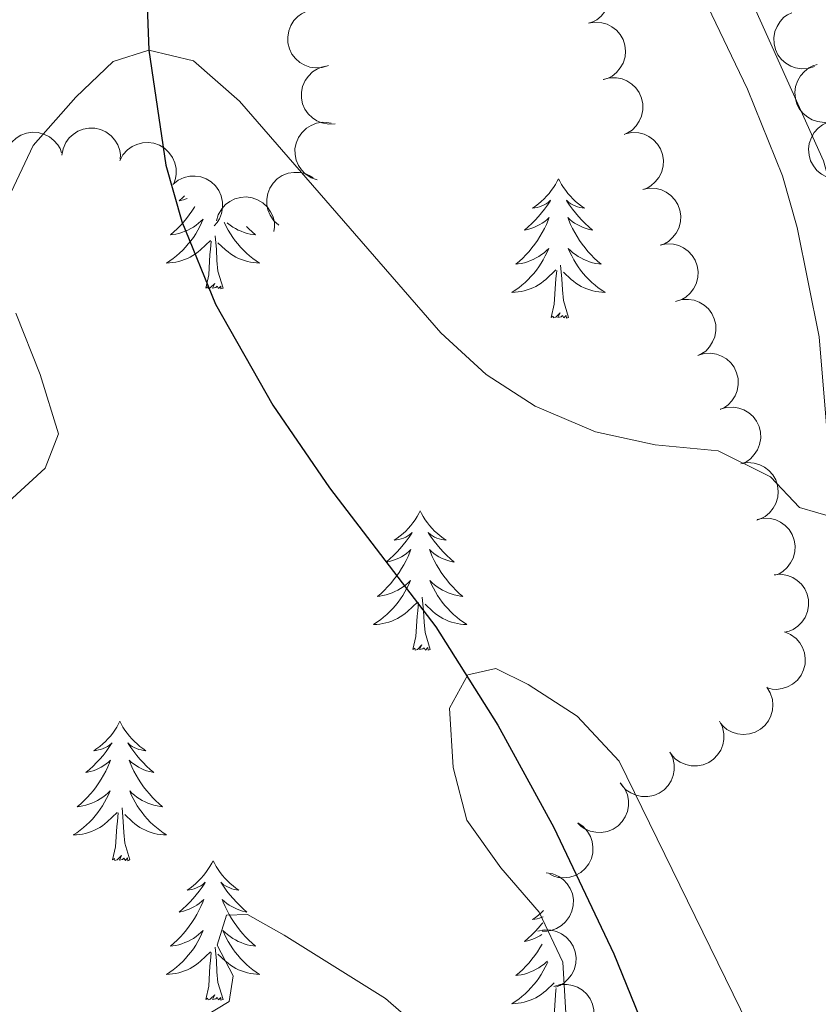
# Model space of a CAD drawing. Units: metres. Extents: x 597033 to 601530, y 687280 to 690313.
# Drawn here: x 599463 to 599531, y 689735 to 689819 of the extents above; entities that cross this region are included whole.
import ezdxf

# ---------------------------------------------------------------- set-up
doc = ezdxf.new("R2010")
doc.units = ezdxf.units.M
doc.header["$MEASUREMENT"] = 0
doc.linetypes.add('DGN Style 3', pattern=[78.51725, 56.08375, -22.4335])
for name, color, linetype, lineweight in [('Carátula', 7, 'Continuous', 0), ('Elementos auxiliares', 7, 'Continuous', 0), ('Entidades rústicas y varios', 7, 'Continuous', 0), ('Hidrografía', 7, 'Continuous', 0), ('Relieve y altimetría', 7, 'Continuous', 0), ('Viales y ferrocarril', 7, 'Continuous', 0)]:
    doc.layers.add(name, color=color, linetype=linetype, lineweight=lineweight)

msp = doc.modelspace()

# ---------------------------------------------------------------- linework, layer by layer
at = {"layer": 'Carátula', "color": 7, "linetype": 'Continuous', "lineweight": 0}
msp.add_3dface([(597075.045, 687279.999), (601529.591, 687343.338), (601487.365, 690313.05), (597032.819, 690249.711)], dxfattribs=at)
msp.add_3dface([(597075.045, 687279.999), (601529.591, 687343.338), (601487.365, 690313.05), (597032.819, 690249.711)], dxfattribs=at)
at = {"layer": 'Elementos auxiliares', "color": 250, "linetype": 'Continuous', "lineweight": 0}
msp.add_3dface([(597937.88, 687686.35), (597905.57, 689999.52), (601337.18, 690048.34), (601370.62, 687735.16)], dxfattribs=at)
at = {"layer": 'Entidades rústicas y varios', "color": 92, "linetype": 'Continuous', "lineweight": 0, "flags": 128}
for points, elevation in [([(599510.357, 689823.532), (599510.911, 689823.624), (599511.495, 689823.575), (599511.958, 689823.438), (599512.351, 689823.229), (599512.744, 689822.931), (599513.068, 689822.561), (599513.311, 689822.135), (599513.462, 689821.656), (599513.525, 689821.152), (599513.48, 689820.647), (599513.314, 689820.121), (599513.079, 689819.711), (599512.766, 689819.328), (599512.391, 689819.009), (599512.052, 689818.834), (599511.683, 689818.712)], 322.717), ([(599489.461, 689815.096), (599488.924, 689814.932), (599488.338, 689814.903), (599487.862, 689814.977), (599487.444, 689815.132), (599487.015, 689815.375), (599486.645, 689815.699), (599486.347, 689816.089), (599486.134, 689816.544), (599486.005, 689817.035), (599485.982, 689817.542), (599486.077, 689818.085), (599486.256, 689818.523), (599486.516, 689818.944), (599486.845, 689819.31), (599487.158, 689819.528), (599487.507, 689819.698)], 322.995), ([(599530.982, 689815.01), (599530.444, 689814.848), (599529.858, 689814.821), (599529.382, 689814.897), (599528.965, 689815.053), (599528.537, 689815.298), (599528.168, 689815.623), (599527.871, 689816.014), (599527.659, 689816.47), (599527.533, 689816.961), (599527.511, 689817.468), (599527.608, 689818.011), (599527.789, 689818.448), (599528.05, 689818.868), (599528.38, 689819.233), (599528.693, 689819.45), (599529.043, 689819.619)], 326.153), ([(599511.68, 689818.725), (599512.234, 689818.816), (599512.818, 689818.767), (599513.281, 689818.631), (599513.674, 689818.422), (599514.067, 689818.124), (599514.391, 689817.753), (599514.634, 689817.327), (599514.786, 689816.848), (599514.848, 689816.345), (599514.803, 689815.839), (599514.637, 689815.313), (599514.402, 689814.904), (599514.089, 689814.52), (599513.714, 689814.201), (599513.375, 689814.026), (599513.006, 689813.904)], 322.348), ([(599490.044, 689810.113), (599489.483, 689810.082), (599488.908, 689810.194), (599488.463, 689810.381), (599488.095, 689810.631), (599487.737, 689810.97), (599487.455, 689811.374), (599487.259, 689811.824), (599487.161, 689812.316), (599487.154, 689812.824), (599487.254, 689813.321), (599487.476, 689813.826), (599487.755, 689814.208), (599488.108, 689814.554), (599488.515, 689814.831), (599488.871, 689814.968), (599489.251, 689815.049)], 322.63), ([(599532.402, 689810.323), (599531.844, 689810.249), (599531.262, 689810.317), (599530.805, 689810.469), (599530.418, 689810.69), (599530.035, 689811.001), (599529.724, 689811.381), (599529.494, 689811.815), (599529.358, 689812.299), (599529.312, 689812.804), (599529.373, 689813.308), (599529.556, 689813.828), (599529.804, 689814.23), (599530.13, 689814.603), (599530.514, 689814.91), (599530.859, 689815.074), (599531.231, 689815.184)], 325.281), ([(599512.944, 689813.897), (599513.488, 689814.041), (599514.073, 689814.048), (599514.547, 689813.955), (599514.958, 689813.785), (599515.378, 689813.526), (599515.735, 689813.188), (599516.019, 689812.787), (599516.214, 689812.324), (599516.324, 689811.829), (599516.328, 689811.322), (599516.213, 689810.782), (599516.018, 689810.352), (599515.742, 689809.941), (599515.4, 689809.587), (599515.079, 689809.381), (599514.724, 689809.224)], 321.996), ([(599488.502, 689805.322), (599487.973, 689805.513), (599487.487, 689805.84), (599487.151, 689806.185), (599486.909, 689806.56), (599486.712, 689807.012), (599486.61, 689807.493), (599486.605, 689807.984), (599486.707, 689808.476), (599486.899, 689808.946), (599487.184, 689809.365), (599487.586, 689809.743), (599487.992, 689809.986), (599488.452, 689810.167), (599488.935, 689810.263), (599489.316, 689810.25), (599489.697, 689810.177)], 321.951), ([(599533.572, 689805.462), (599533.015, 689805.389), (599532.433, 689805.456), (599531.975, 689805.608), (599531.588, 689805.829), (599531.206, 689806.14), (599530.894, 689806.521), (599530.664, 689806.954), (599530.528, 689807.438), (599530.482, 689807.943), (599530.543, 689808.447), (599530.726, 689808.967), (599530.975, 689809.369), (599531.3, 689809.742), (599531.685, 689810.049), (599532.029, 689810.213), (599532.402, 689810.323)], 325.241), ([(599461.895, 689806.145), (599461.783, 689806.696), (599461.811, 689807.282), (599461.931, 689807.749), (599462.126, 689808.149), (599462.41, 689808.553), (599462.768, 689808.889), (599463.185, 689809.148), (599463.659, 689809.316), (599464.16, 689809.397), (599464.666, 689809.37), (599465.198, 689809.224), (599465.616, 689809.003), (599466.01, 689808.704), (599466.343, 689808.341), (599466.529, 689808.008), (599466.665, 689807.644)], 320.507), ([(599466.689, 689807.438), (599466.787, 689807.991), (599467.027, 689808.526), (599467.31, 689808.917), (599467.638, 689809.218), (599468.049, 689809.49), (599468.506, 689809.672), (599468.989, 689809.761), (599469.491, 689809.744), (599469.987, 689809.636), (599470.448, 689809.426), (599470.889, 689809.095), (599471.198, 689808.736), (599471.455, 689808.314), (599471.632, 689807.854), (599471.684, 689807.476), (599471.677, 689807.088)], 320.507), ([(599514.834, 689809.274), (599515.385, 689809.384), (599515.97, 689809.355), (599516.437, 689809.234), (599516.837, 689809.039), (599517.24, 689808.754), (599517.576, 689808.395), (599517.834, 689807.978), (599518.002, 689807.504), (599518.081, 689807.003), (599518.054, 689806.496), (599517.906, 689805.965), (599517.684, 689805.547), (599517.384, 689805.154), (599517.021, 689804.822), (599516.688, 689804.636), (599516.324, 689804.501)], 321.668), ([(599471.64, 689806.969), (599471.905, 689807.464), (599472.3, 689807.897), (599472.69, 689808.18), (599473.096, 689808.365), (599473.572, 689808.494), (599474.063, 689808.525), (599474.549, 689808.459), (599475.021, 689808.286), (599475.458, 689808.029), (599475.831, 689807.685), (599476.147, 689807.233), (599476.328, 689806.797), (599476.441, 689806.315), (599476.466, 689805.823), (599476.398, 689805.448), (599476.27, 689805.081)], 320.737), ([(599476.174, 689804.95), (599476.614, 689805.301), (599477.147, 689805.544), (599477.617, 689805.651), (599478.062, 689805.661), (599478.551, 689805.593), (599479.014, 689805.428), (599479.435, 689805.176), (599479.801, 689804.832), (599480.102, 689804.423), (599480.31, 689803.96), (599480.422, 689803.42), (599480.417, 689802.948), (599480.332, 689802.46), (599480.161, 689801.998), (599479.951, 689801.68), (599479.689, 689801.394)], 320.907), ([(599485.217, 689801.456), (599484.799, 689801.831), (599484.471, 689802.317), (599484.289, 689802.763), (599484.205, 689803.201), (599484.192, 689803.694), (599484.278, 689804.178), (599484.458, 689804.635), (599484.737, 689805.053), (599485.09, 689805.417), (599485.512, 689805.698), (599486.026, 689805.898), (599486.494, 689805.971), (599486.988, 689805.966), (599487.472, 689805.874), (599487.82, 689805.719), (599488.146, 689805.508)], 321.71), ([(599479.892, 689801.818), (599480.051, 689802.357), (599480.349, 689802.862), (599480.673, 689803.219), (599481.033, 689803.482), (599481.472, 689803.706), (599481.946, 689803.837), (599482.436, 689803.871), (599482.933, 689803.799), (599483.414, 689803.636), (599483.849, 689803.376), (599484.251, 689802.998), (599484.517, 689802.607), (599484.726, 689802.159), (599484.851, 689801.682), (599484.861, 689801.301), (599484.81, 689800.916)], 321.265), ([(599516.319, 689804.516), (599516.87, 689804.626), (599517.456, 689804.597), (599517.922, 689804.476), (599518.323, 689804.281), (599518.725, 689803.996), (599519.062, 689803.637), (599519.32, 689803.22), (599519.487, 689802.746), (599519.566, 689802.245), (599519.539, 689801.738), (599519.391, 689801.207), (599519.17, 689800.789), (599518.87, 689800.396), (599518.506, 689800.064), (599518.174, 689799.878), (599517.809, 689799.743)], 321.273), ([(599517.805, 689799.758), (599518.356, 689799.868), (599518.941, 689799.839), (599519.408, 689799.718), (599519.808, 689799.523), (599520.211, 689799.238), (599520.547, 689798.879), (599520.805, 689798.462), (599520.972, 689797.988), (599521.052, 689797.487), (599521.025, 689796.98), (599520.877, 689796.449), (599520.655, 689796.032), (599520.355, 689795.638), (599519.992, 689795.306), (599519.659, 689795.12), (599519.295, 689794.985)], 320.878), ([(599519.113, 689794.935), (599519.652, 689795.095), (599520.237, 689795.12), (599520.713, 689795.041), (599521.129, 689794.883), (599521.556, 689794.636), (599521.924, 689794.309), (599522.218, 689793.917), (599522.428, 689793.46), (599522.553, 689792.968), (599522.571, 689792.461), (599522.472, 689791.919), (599522.29, 689791.483), (599522.027, 689791.064), (599521.695, 689790.7), (599521.38, 689790.485), (599521.03, 689790.317)], 320.487), ([(599521.025, 689790.329), (599521.564, 689790.488), (599522.149, 689790.513), (599522.625, 689790.435), (599523.042, 689790.276), (599523.468, 689790.03), (599523.836, 689789.702), (599524.131, 689789.31), (599524.34, 689788.854), (599524.465, 689788.362), (599524.484, 689787.855), (599524.385, 689787.312), (599524.202, 689786.876), (599523.939, 689786.457), (599523.607, 689786.093), (599523.293, 689785.878), (599522.942, 689785.711)], 320.14), ([(599522.937, 689785.722), (599523.476, 689785.882), (599524.062, 689785.906), (599524.537, 689785.828), (599524.954, 689785.67), (599525.381, 689785.423), (599525.748, 689785.096), (599526.043, 689784.703), (599526.253, 689784.247), (599526.377, 689783.755), (599526.396, 689783.248), (599526.297, 689782.705), (599526.114, 689782.27), (599525.851, 689781.85), (599525.519, 689781.487), (599525.205, 689781.271), (599524.854, 689781.104)], 319.793), ([(599524.711, 689781.069), (599525.265, 689781.164), (599525.85, 689781.118), (599526.313, 689780.984), (599526.708, 689780.778), (599527.102, 689780.482), (599527.428, 689780.114), (599527.675, 689779.689), (599527.828, 689779.211), (599527.894, 689778.708), (599527.852, 689778.202), (599527.69, 689777.675), (599527.456, 689777.264), (599527.146, 689776.879), (599526.773, 689776.557), (599526.435, 689776.381), (599526.067, 689776.256)], 319.423), ([(599526.085, 689776.302), (599526.636, 689776.415), (599527.221, 689776.39), (599527.688, 689776.271), (599528.09, 689776.078), (599528.494, 689775.795), (599528.832, 689775.438), (599529.092, 689775.022), (599529.262, 689774.549), (599529.344, 689774.048), (599529.32, 689773.541), (599529.174, 689773.009), (599528.955, 689772.591), (599528.657, 689772.196), (599528.295, 689771.862), (599527.964, 689771.674), (599527.6, 689771.537)], 318.819), ([(599527.553, 689771.582), (599528.114, 689771.623), (599528.691, 689771.522), (599529.139, 689771.344), (599529.512, 689771.101), (599529.877, 689770.769), (599530.166, 689770.371), (599530.37, 689769.924), (599530.478, 689769.434), (599530.494, 689768.927), (599530.405, 689768.427), (599530.192, 689767.918), (599529.92, 689767.532), (599529.574, 689767.178), (599529.172, 689766.894), (599528.819, 689766.75), (599528.441, 689766.662)], 318.08), ([(599528.426, 689766.691), (599528.944, 689766.473), (599529.413, 689766.122), (599529.732, 689765.76), (599529.954, 689765.374), (599530.128, 689764.912), (599530.205, 689764.427), (599530.185, 689763.936), (599530.058, 689763.45), (599529.843, 689762.99), (599529.537, 689762.586), (599529.117, 689762.229), (599528.699, 689762.007), (599528.23, 689761.849), (599527.743, 689761.778), (599527.363, 689761.81), (599526.986, 689761.903)], 317.701), ([(599526.923, 689761.966), (599527.218, 689761.488), (599527.395, 689760.929), (599527.444, 689760.45), (599527.4, 689760.006), (599527.274, 689759.53), (599527.055, 689759.089), (599526.753, 689758.702), (599526.367, 689758.38), (599525.925, 689758.131), (599525.441, 689757.98), (599524.891, 689757.934), (599524.423, 689757.996), (599523.949, 689758.14), (599523.512, 689758.365), (599523.221, 689758.612), (599522.968, 689758.907)], 317.398), ([(599522.884, 689759.056), (599523.128, 689758.55), (599523.246, 689757.976), (599523.245, 689757.493), (599523.156, 689757.057), (599522.98, 689756.596), (599522.716, 689756.181), (599522.376, 689755.827), (599521.959, 689755.547), (599521.494, 689755.345), (599520.996, 689755.245), (599520.445, 689755.256), (599519.985, 689755.367), (599519.529, 689755.559), (599519.117, 689755.829), (599518.854, 689756.104), (599518.633, 689756.424)], 317.006), ([(599518.644, 689756.43), (599518.888, 689755.924), (599519.006, 689755.35), (599519.005, 689754.868), (599518.915, 689754.431), (599518.74, 689753.971), (599518.476, 689753.556), (599518.136, 689753.202), (599517.719, 689752.922), (599517.253, 689752.72), (599516.756, 689752.62), (599516.205, 689752.631), (599515.745, 689752.741), (599515.289, 689752.934), (599514.877, 689753.203), (599514.614, 689753.479), (599514.393, 689753.798)], 316.651), ([(599514.438, 689753.748), (599514.775, 689753.298), (599515.001, 689752.758), (599515.093, 689752.284), (599515.09, 689751.839), (599515.007, 689751.353), (599514.828, 689750.895), (599514.562, 689750.482), (599514.207, 689750.127), (599513.789, 689749.839), (599513.32, 689749.645), (599512.777, 689749.549), (599512.305, 689749.569), (599511.82, 689749.67), (599511.364, 689749.855), (599511.053, 689750.075), (599510.774, 689750.345)], 316.498), ([(599510.757, 689750.388), (599511.221, 689750.071), (599511.609, 689749.632), (599511.848, 689749.213), (599511.988, 689748.79), (599512.065, 689748.303), (599512.043, 689747.812), (599511.925, 689747.335), (599511.702, 689746.885), (599511.399, 689746.478), (599511.017, 689746.144), (599510.534, 689745.879), (599510.08, 689745.746), (599509.589, 689745.685), (599509.097, 689745.714), (599508.732, 689745.822), (599508.381, 689745.989)], 316.161), ([(599508.073, 689746.117), (599508.627, 689746.019), (599509.161, 689745.779), (599509.552, 689745.497), (599509.854, 689745.169), (599510.125, 689744.757), (599510.308, 689744.3), (599510.396, 689743.817), (599510.379, 689743.315), (599510.271, 689742.82), (599510.061, 689742.358), (599509.73, 689741.917), (599509.371, 689741.609), (599508.949, 689741.351), (599508.489, 689741.174), (599508.112, 689741.122), (599507.723, 689741.129)], 315.564), ([(599507.357, 689741.111), (599507.907, 689741.224), (599508.493, 689741.198), (599508.96, 689741.08), (599509.362, 689740.887), (599509.766, 689740.604), (599510.104, 689740.247), (599510.364, 689739.831), (599510.534, 689739.358), (599510.616, 689738.857), (599510.591, 689738.35), (599510.446, 689737.818), (599510.227, 689737.4), (599509.929, 689737.004), (599509.567, 689736.671), (599509.236, 689736.483), (599508.872, 689736.346)], 315.08), ([(599508.723, 689736.399), (599509.263, 689736.553), (599509.849, 689736.571), (599510.324, 689736.487), (599510.739, 689736.324), (599511.163, 689736.073), (599511.527, 689735.742), (599511.817, 689735.346), (599512.022, 689734.888), (599512.141, 689734.395), (599512.155, 689733.887), (599512.05, 689733.346), (599511.862, 689732.912), (599511.595, 689732.496), (599511.259, 689732.136), (599510.942, 689731.924), (599510.59, 689731.76)], 314.182)]:
    msp.add_lwpolyline(points, dxfattribs=dict(at, elevation=elevation))
for points in [[(599509.118, 689805.432), (599509.007, 689805.213), (599508.852, 689804.938), (599508.684, 689804.672), (599508.502, 689804.415), (599508.308, 689804.167), (599508.101, 689803.929), (599507.882, 689803.703), (599507.652, 689803.487), (599507.412, 689803.284), (599507.161, 689803.093), (599506.901, 689802.915), (599507.1, 689802.938), (599507.303, 689802.976), (599507.502, 689803.031), (599507.697, 689803.1), (599507.886, 689803.185), (599508.067, 689803.284), (599508.241, 689803.396), (599508.446, 689803.587), (599508.405, 689803.522), (599508.175, 689803.177), (599507.932, 689802.841), (599507.676, 689802.515), (599507.408, 689802.199), (599507.128, 689801.894), (599506.836, 689801.6), (599506.533, 689801.317), (599506.22, 689801.046), (599506.344, 689801.069), (599506.59, 689801.127), (599506.832, 689801.2), (599507.068, 689801.288), (599507.299, 689801.391), (599507.522, 689801.509), (599507.738, 689801.64), (599507.945, 689801.785), (599508.142, 689801.942), (599508.329, 689802.112), (599508.241, 689801.89), (599508.085, 689801.529), (599507.914, 689801.175), (599507.729, 689800.828), (599507.529, 689800.488), (599507.317, 689800.157), (599507.09, 689799.835), (599506.851, 689799.523), (599506.6, 689799.22), (599506.336, 689798.928), (599506.061, 689798.647), (599505.774, 689798.377), (599505.477, 689798.119), (599505.673, 689798.144), (599505.94, 689798.191), (599506.203, 689798.254), (599506.462, 689798.333), (599506.717, 689798.427), (599506.965, 689798.535), (599507.206, 689798.658), (599507.44, 689798.796), (599507.665, 689798.946), (599507.881, 689799.11), (599508.087, 689799.286), (599508.282, 689799.474), (599508.141, 689799.147), (599507.986, 689798.826), (599507.817, 689798.512), (599507.634, 689798.207), (599507.437, 689797.91), (599507.227, 689797.622), (599507.004, 689797.344), (599506.769, 689797.076), (599506.523, 689796.818), (599506.265, 689796.573), (599505.996, 689796.339), (599505.717, 689796.117), (599505.428, 689795.908), (599505.138, 689795.717), (599505.403, 689795.726), (599505.666, 689795.751), (599505.928, 689795.792), (599506.187, 689795.849), (599506.442, 689795.921), (599506.692, 689796.008), (599506.936, 689796.111), (599507.174, 689796.227), (599507.404, 689796.358), (599507.626, 689796.503), (599507.839, 689796.661), (599508.042, 689796.831), (599508.89, 689797.63)], [(599509.118, 689805.432), (599509.229, 689805.213), (599509.384, 689804.938), (599509.552, 689804.672), (599509.734, 689804.415), (599509.928, 689804.167), (599510.135, 689803.929), (599510.354, 689803.703), (599510.584, 689803.487), (599510.824, 689803.284), (599511.075, 689803.093), (599511.335, 689802.915), (599511.136, 689802.938), (599510.933, 689802.976), (599510.734, 689803.031), (599510.539, 689803.1), (599510.35, 689803.185), (599510.169, 689803.284), (599509.995, 689803.396), (599509.79, 689803.587), (599509.831, 689803.522), (599510.061, 689803.177), (599510.304, 689802.841), (599510.56, 689802.515), (599510.828, 689802.199), (599511.108, 689801.894), (599511.4, 689801.6), (599511.703, 689801.317), (599512.016, 689801.046), (599511.892, 689801.069), (599511.646, 689801.127), (599511.404, 689801.2), (599511.168, 689801.288), (599510.937, 689801.391), (599510.714, 689801.509), (599510.498, 689801.64), (599510.291, 689801.785), (599510.094, 689801.942), (599509.907, 689802.112), (599509.995, 689801.89), (599510.151, 689801.529), (599510.322, 689801.175), (599510.507, 689800.828), (599510.707, 689800.488), (599510.919, 689800.157), (599511.146, 689799.835), (599511.385, 689799.523), (599511.636, 689799.22), (599511.9, 689798.928), (599512.175, 689798.647), (599512.462, 689798.377), (599512.759, 689798.119), (599512.563, 689798.144), (599512.296, 689798.191), (599512.033, 689798.254), (599511.774, 689798.333), (599511.519, 689798.427), (599511.271, 689798.535), (599511.03, 689798.658), (599510.796, 689798.796), (599510.571, 689798.946), (599510.355, 689799.11), (599510.149, 689799.286), (599509.954, 689799.474), (599510.095, 689799.147), (599510.25, 689798.826), (599510.419, 689798.512), (599510.602, 689798.207), (599510.799, 689797.91), (599511.009, 689797.622), (599511.232, 689797.344), (599511.467, 689797.076), (599511.713, 689796.818), (599511.971, 689796.573), (599512.24, 689796.339), (599512.519, 689796.117), (599512.808, 689795.908), (599513.098, 689795.717), (599512.833, 689795.726), (599512.57, 689795.751), (599512.308, 689795.792), (599512.049, 689795.849), (599511.794, 689795.921), (599511.544, 689796.008), (599511.3, 689796.111), (599511.062, 689796.227), (599510.832, 689796.358), (599510.61, 689796.503), (599510.397, 689796.661), (599510.194, 689796.831), (599509.536, 689797.451)], [(599477.157, 689803.955), (599477.018, 689803.825), (599476.705, 689803.554), (599476.829, 689803.577), (599477.075, 689803.635), (599477.317, 689803.708), (599477.379, 689803.731)], [(599478.048, 689803.054), (599478.014, 689802.996), (599477.802, 689802.665), (599477.575, 689802.343), (599477.336, 689802.031), (599477.085, 689801.728), (599476.821, 689801.436), (599476.546, 689801.155), (599476.259, 689800.885), (599475.962, 689800.627), (599476.158, 689800.652), (599476.425, 689800.699), (599476.688, 689800.762), (599476.947, 689800.841), (599477.202, 689800.935), (599477.45, 689801.043), (599477.691, 689801.166), (599477.925, 689801.304), (599478.15, 689801.454), (599478.366, 689801.618), (599478.572, 689801.794), (599478.767, 689801.982), (599478.626, 689801.655), (599478.471, 689801.334), (599478.302, 689801.02), (599478.119, 689800.715), (599477.922, 689800.418), (599477.712, 689800.13), (599477.489, 689799.852), (599477.254, 689799.584), (599477.008, 689799.326), (599476.75, 689799.081), (599476.481, 689798.847), (599476.202, 689798.625), (599475.913, 689798.416), (599475.623, 689798.225), (599475.888, 689798.234), (599476.151, 689798.259), (599476.413, 689798.3), (599476.672, 689798.357), (599476.927, 689798.429), (599477.177, 689798.516), (599477.421, 689798.619), (599477.659, 689798.735), (599477.889, 689798.866), (599478.111, 689799.011), (599478.324, 689799.169), (599478.527, 689799.339), (599479.375, 689800.138)], [(599480.563, 689801.695), (599480.58, 689801.655), (599480.735, 689801.334), (599480.904, 689801.02), (599481.087, 689800.715), (599481.284, 689800.418), (599481.494, 689800.13), (599481.717, 689799.852), (599481.952, 689799.584), (599482.198, 689799.326), (599482.456, 689799.081), (599482.725, 689798.847), (599483.004, 689798.625), (599483.293, 689798.416), (599483.583, 689798.225), (599483.318, 689798.234), (599483.055, 689798.259), (599482.793, 689798.3), (599482.534, 689798.357), (599482.279, 689798.429), (599482.029, 689798.516), (599481.785, 689798.619), (599481.547, 689798.735), (599481.317, 689798.866), (599481.095, 689799.011), (599480.882, 689799.169), (599480.679, 689799.339), (599480.021, 689799.959)], [(599482.474, 689801.345), (599482.66, 689801.155), (599482.947, 689800.885), (599483.244, 689800.627), (599483.048, 689800.652), (599482.781, 689800.699), (599482.518, 689800.762), (599482.259, 689800.841), (599482.004, 689800.935), (599481.756, 689801.043), (599481.515, 689801.166), (599481.281, 689801.304), (599481.056, 689801.454), (599480.84, 689801.618), (599480.801, 689801.652)], [(599480.454, 689796.089), (599480.025, 689797.529), (599479.934, 689798.433), (599479.888, 689799.382), (599479.786, 689800.546)], [(599478.984, 689796.089), (599479.229, 689797.207), (599479.342, 689798.949), (599479.39, 689799.382), (599479.453, 689800.105)], [(599509.969, 689793.581), (599509.54, 689795.021), (599509.449, 689795.925), (599509.403, 689796.874), (599509.301, 689798.038)], [(599508.499, 689793.581), (599508.744, 689794.699), (599508.857, 689796.441), (599508.905, 689796.874), (599508.968, 689797.597)], [(599480.454, 689796.089), (599480.28, 689796.021), (599480.261, 689796.26), (599480.071, 689796.038), (599479.95, 689796.241), (599479.829, 689796.133), (599479.559, 689796.079), (599479.755, 689796.472), (599479.37, 689796.092), (599479.182, 689796.038), (599479.141, 689796.2), (599478.984, 689796.089)], [(599509.969, 689793.581), (599509.795, 689793.513), (599509.776, 689793.752), (599509.586, 689793.53), (599509.465, 689793.733), (599509.344, 689793.625), (599509.074, 689793.571), (599509.27, 689793.964), (599508.885, 689793.584), (599508.697, 689793.53), (599508.656, 689793.692), (599508.499, 689793.581)], [(599497.301, 689777.047), (599497.19, 689776.828), (599497.035, 689776.553), (599496.867, 689776.287), (599496.685, 689776.03), (599496.491, 689775.782), (599496.284, 689775.544), (599496.065, 689775.318), (599495.835, 689775.102), (599495.595, 689774.899), (599495.344, 689774.708), (599495.084, 689774.53), (599495.283, 689774.553), (599495.486, 689774.591), (599495.685, 689774.646), (599495.88, 689774.715), (599496.069, 689774.8), (599496.25, 689774.899), (599496.424, 689775.011), (599496.629, 689775.202), (599496.588, 689775.137), (599496.358, 689774.792), (599496.115, 689774.456), (599495.859, 689774.13), (599495.591, 689773.814), (599495.311, 689773.509), (599495.019, 689773.215), (599494.716, 689772.932), (599494.403, 689772.661), (599494.527, 689772.684), (599494.773, 689772.742), (599495.015, 689772.815), (599495.251, 689772.903), (599495.482, 689773.006), (599495.705, 689773.124), (599495.921, 689773.255), (599496.128, 689773.4), (599496.325, 689773.557), (599496.512, 689773.727), (599496.424, 689773.505), (599496.268, 689773.144), (599496.097, 689772.79), (599495.912, 689772.443), (599495.712, 689772.103), (599495.5, 689771.772), (599495.273, 689771.45), (599495.034, 689771.138), (599494.783, 689770.835), (599494.519, 689770.543), (599494.244, 689770.262), (599493.957, 689769.992), (599493.66, 689769.734), (599493.856, 689769.759), (599494.123, 689769.806), (599494.386, 689769.869), (599494.645, 689769.948), (599494.9, 689770.042), (599495.148, 689770.15), (599495.389, 689770.273), (599495.623, 689770.411), (599495.848, 689770.561), (599496.064, 689770.725), (599496.27, 689770.901), (599496.465, 689771.089), (599496.324, 689770.762), (599496.169, 689770.441), (599496, 689770.127), (599495.817, 689769.822), (599495.62, 689769.525), (599495.41, 689769.237), (599495.187, 689768.959), (599494.952, 689768.691), (599494.706, 689768.433), (599494.448, 689768.188), (599494.179, 689767.954), (599493.9, 689767.732), (599493.611, 689767.523), (599493.321, 689767.332), (599493.586, 689767.341), (599493.849, 689767.366), (599494.111, 689767.407), (599494.37, 689767.464), (599494.625, 689767.536), (599494.875, 689767.623), (599495.119, 689767.726), (599495.357, 689767.842), (599495.587, 689767.973), (599495.809, 689768.118), (599496.022, 689768.276), (599496.225, 689768.446), (599497.073, 689769.245)], [(599497.301, 689777.047), (599497.412, 689776.828), (599497.567, 689776.553), (599497.735, 689776.287), (599497.917, 689776.03), (599498.111, 689775.782), (599498.318, 689775.544), (599498.537, 689775.318), (599498.767, 689775.102), (599499.007, 689774.899), (599499.258, 689774.708), (599499.518, 689774.53), (599499.319, 689774.553), (599499.116, 689774.591), (599498.917, 689774.646), (599498.722, 689774.715), (599498.533, 689774.8), (599498.352, 689774.899), (599498.178, 689775.011), (599497.973, 689775.202), (599498.014, 689775.137), (599498.244, 689774.792), (599498.487, 689774.456), (599498.743, 689774.13), (599499.011, 689773.814), (599499.291, 689773.509), (599499.583, 689773.215), (599499.886, 689772.932), (599500.199, 689772.661), (599500.075, 689772.684), (599499.829, 689772.742), (599499.587, 689772.815), (599499.351, 689772.903), (599499.12, 689773.006), (599498.897, 689773.124), (599498.681, 689773.255), (599498.474, 689773.4), (599498.277, 689773.557), (599498.09, 689773.727), (599498.178, 689773.505), (599498.334, 689773.144), (599498.505, 689772.79), (599498.69, 689772.443), (599498.89, 689772.103), (599499.102, 689771.772), (599499.329, 689771.45), (599499.568, 689771.138), (599499.819, 689770.835), (599500.083, 689770.543), (599500.358, 689770.262), (599500.645, 689769.992), (599500.942, 689769.734), (599500.746, 689769.759), (599500.479, 689769.806), (599500.216, 689769.869), (599499.957, 689769.948), (599499.702, 689770.042), (599499.454, 689770.15), (599499.213, 689770.273), (599498.979, 689770.411), (599498.754, 689770.561), (599498.538, 689770.725), (599498.332, 689770.901), (599498.137, 689771.089), (599498.278, 689770.762), (599498.433, 689770.441), (599498.602, 689770.127), (599498.785, 689769.822), (599498.982, 689769.525), (599499.192, 689769.237), (599499.415, 689768.959), (599499.65, 689768.691), (599499.896, 689768.433), (599500.154, 689768.188), (599500.423, 689767.954), (599500.702, 689767.732), (599500.991, 689767.523), (599501.281, 689767.332), (599501.016, 689767.341), (599500.753, 689767.366), (599500.491, 689767.407), (599500.232, 689767.464), (599499.977, 689767.536), (599499.727, 689767.623), (599499.483, 689767.726), (599499.245, 689767.842), (599499.015, 689767.973), (599498.793, 689768.118), (599498.58, 689768.276), (599498.377, 689768.446), (599497.719, 689769.066)], [(599498.152, 689765.196), (599497.723, 689766.636), (599497.632, 689767.54), (599497.586, 689768.489), (599497.484, 689769.653)], [(599496.682, 689765.196), (599496.927, 689766.314), (599497.04, 689768.056), (599497.088, 689768.489), (599497.151, 689769.212)], [(599498.152, 689765.196), (599497.978, 689765.128), (599497.959, 689765.367), (599497.769, 689765.145), (599497.648, 689765.348), (599497.527, 689765.24), (599497.257, 689765.186), (599497.453, 689765.579), (599497.068, 689765.199), (599496.88, 689765.145), (599496.839, 689765.307), (599496.682, 689765.196)], [(599471.643, 689759.061), (599471.532, 689758.842), (599471.377, 689758.567), (599471.209, 689758.301), (599471.027, 689758.044), (599470.833, 689757.796), (599470.626, 689757.558), (599470.407, 689757.332), (599470.177, 689757.116), (599469.937, 689756.913), (599469.686, 689756.722), (599469.426, 689756.544), (599469.625, 689756.567), (599469.828, 689756.605), (599470.027, 689756.66), (599470.222, 689756.729), (599470.411, 689756.814), (599470.592, 689756.913), (599470.766, 689757.025), (599470.971, 689757.216), (599470.93, 689757.151), (599470.7, 689756.806), (599470.457, 689756.47), (599470.201, 689756.144), (599469.933, 689755.828), (599469.653, 689755.523), (599469.361, 689755.229), (599469.058, 689754.946), (599468.745, 689754.675), (599468.869, 689754.698), (599469.115, 689754.756), (599469.357, 689754.829), (599469.593, 689754.917), (599469.824, 689755.02), (599470.047, 689755.138), (599470.263, 689755.269), (599470.47, 689755.414), (599470.667, 689755.571), (599470.854, 689755.741), (599470.766, 689755.519), (599470.61, 689755.158), (599470.439, 689754.804), (599470.254, 689754.457), (599470.054, 689754.117), (599469.842, 689753.786), (599469.615, 689753.464), (599469.376, 689753.152), (599469.125, 689752.849), (599468.861, 689752.557), (599468.586, 689752.276), (599468.299, 689752.006), (599468.002, 689751.748), (599468.198, 689751.773), (599468.465, 689751.82), (599468.728, 689751.883), (599468.987, 689751.962), (599469.242, 689752.056), (599469.49, 689752.164), (599469.731, 689752.287), (599469.965, 689752.425), (599470.19, 689752.575), (599470.406, 689752.739), (599470.612, 689752.915), (599470.807, 689753.103), (599470.666, 689752.776), (599470.511, 689752.455), (599470.342, 689752.141), (599470.159, 689751.836), (599469.962, 689751.539), (599469.752, 689751.251), (599469.529, 689750.973), (599469.294, 689750.705), (599469.048, 689750.447), (599468.79, 689750.202), (599468.521, 689749.968), (599468.242, 689749.746), (599467.953, 689749.537), (599467.663, 689749.346), (599467.928, 689749.355), (599468.191, 689749.38), (599468.453, 689749.421), (599468.712, 689749.478), (599468.967, 689749.55), (599469.217, 689749.637), (599469.461, 689749.74), (599469.699, 689749.856), (599469.929, 689749.987), (599470.151, 689750.132), (599470.364, 689750.29), (599470.567, 689750.46), (599471.415, 689751.259)], [(599471.643, 689759.061), (599471.754, 689758.842), (599471.909, 689758.567), (599472.077, 689758.301), (599472.259, 689758.044), (599472.453, 689757.796), (599472.66, 689757.558), (599472.879, 689757.332), (599473.109, 689757.116), (599473.349, 689756.913), (599473.6, 689756.722), (599473.86, 689756.544), (599473.661, 689756.567), (599473.458, 689756.605), (599473.259, 689756.66), (599473.064, 689756.729), (599472.875, 689756.814), (599472.694, 689756.913), (599472.52, 689757.025), (599472.315, 689757.216), (599472.356, 689757.151), (599472.586, 689756.806), (599472.829, 689756.47), (599473.085, 689756.144), (599473.353, 689755.828), (599473.633, 689755.523), (599473.925, 689755.229), (599474.228, 689754.946), (599474.541, 689754.675), (599474.417, 689754.698), (599474.171, 689754.756), (599473.929, 689754.829), (599473.693, 689754.917), (599473.462, 689755.02), (599473.239, 689755.138), (599473.023, 689755.269), (599472.816, 689755.414), (599472.619, 689755.571), (599472.432, 689755.741), (599472.52, 689755.519), (599472.676, 689755.158), (599472.847, 689754.804), (599473.032, 689754.457), (599473.232, 689754.117), (599473.444, 689753.786), (599473.671, 689753.464), (599473.91, 689753.152), (599474.161, 689752.849), (599474.425, 689752.557), (599474.7, 689752.276), (599474.987, 689752.006), (599475.284, 689751.748), (599475.088, 689751.773), (599474.821, 689751.82), (599474.558, 689751.883), (599474.299, 689751.962), (599474.044, 689752.056), (599473.796, 689752.164), (599473.555, 689752.287), (599473.321, 689752.425), (599473.096, 689752.575), (599472.88, 689752.739), (599472.674, 689752.915), (599472.479, 689753.103), (599472.62, 689752.776), (599472.775, 689752.455), (599472.944, 689752.141), (599473.127, 689751.836), (599473.324, 689751.539), (599473.534, 689751.251), (599473.757, 689750.973), (599473.992, 689750.705), (599474.238, 689750.447), (599474.496, 689750.202), (599474.765, 689749.968), (599475.044, 689749.746), (599475.333, 689749.537), (599475.623, 689749.346), (599475.358, 689749.355), (599475.095, 689749.38), (599474.833, 689749.421), (599474.574, 689749.478), (599474.319, 689749.55), (599474.069, 689749.637), (599473.825, 689749.74), (599473.587, 689749.856), (599473.357, 689749.987), (599473.135, 689750.132), (599472.922, 689750.29), (599472.719, 689750.46), (599472.061, 689751.08)], [(599471.024, 689747.21), (599471.269, 689748.328), (599471.382, 689750.07), (599471.43, 689750.503), (599471.493, 689751.226)], [(599472.494, 689747.21), (599472.065, 689748.65), (599471.974, 689749.554), (599471.928, 689750.503), (599471.826, 689751.667)], [(599472.494, 689747.21), (599472.32, 689747.142), (599472.301, 689747.381), (599472.111, 689747.159), (599471.99, 689747.362), (599471.869, 689747.254), (599471.599, 689747.2), (599471.795, 689747.593), (599471.41, 689747.213), (599471.222, 689747.159), (599471.181, 689747.321), (599471.024, 689747.21)], [(599479.603, 689747.142), (599479.492, 689746.923), (599479.337, 689746.648), (599479.169, 689746.382), (599478.987, 689746.125), (599478.793, 689745.877), (599478.586, 689745.639), (599478.367, 689745.413), (599478.137, 689745.197), (599477.897, 689744.994), (599477.646, 689744.803), (599477.386, 689744.625), (599477.585, 689744.648), (599477.788, 689744.686), (599477.987, 689744.741), (599478.182, 689744.81), (599478.371, 689744.895), (599478.552, 689744.994), (599478.726, 689745.106), (599478.931, 689745.297), (599478.89, 689745.232), (599478.66, 689744.887), (599478.417, 689744.551), (599478.161, 689744.225), (599477.893, 689743.909), (599477.613, 689743.604), (599477.321, 689743.31), (599477.018, 689743.027), (599476.705, 689742.756), (599476.829, 689742.779), (599477.075, 689742.837), (599477.317, 689742.91), (599477.553, 689742.998), (599477.784, 689743.101), (599478.007, 689743.219), (599478.223, 689743.35), (599478.43, 689743.495), (599478.627, 689743.652), (599478.814, 689743.822), (599478.726, 689743.6), (599478.57, 689743.239), (599478.399, 689742.885), (599478.214, 689742.538), (599478.014, 689742.198), (599477.802, 689741.867), (599477.575, 689741.545), (599477.336, 689741.233), (599477.085, 689740.93), (599476.821, 689740.638), (599476.546, 689740.357), (599476.259, 689740.087), (599475.962, 689739.829), (599476.158, 689739.854), (599476.425, 689739.901), (599476.688, 689739.964), (599476.947, 689740.043), (599477.202, 689740.137), (599477.45, 689740.245), (599477.691, 689740.368), (599477.925, 689740.506), (599478.15, 689740.656), (599478.366, 689740.82), (599478.572, 689740.996), (599478.767, 689741.184), (599478.626, 689740.857), (599478.471, 689740.536), (599478.302, 689740.222), (599478.119, 689739.917), (599477.922, 689739.62), (599477.712, 689739.332), (599477.489, 689739.054), (599477.254, 689738.786), (599477.008, 689738.528), (599476.75, 689738.283), (599476.481, 689738.049), (599476.202, 689737.827), (599475.913, 689737.618), (599475.623, 689737.427), (599475.888, 689737.436), (599476.151, 689737.461), (599476.413, 689737.502), (599476.672, 689737.559), (599476.927, 689737.631), (599477.177, 689737.718), (599477.421, 689737.821), (599477.659, 689737.937), (599477.889, 689738.068), (599478.111, 689738.213), (599478.324, 689738.371), (599478.527, 689738.541), (599479.375, 689739.34)], [(599479.603, 689747.142), (599479.714, 689746.923), (599479.869, 689746.648), (599480.037, 689746.382), (599480.219, 689746.125), (599480.413, 689745.877), (599480.62, 689745.639), (599480.839, 689745.413), (599481.069, 689745.197), (599481.309, 689744.994), (599481.56, 689744.803), (599481.82, 689744.625), (599481.621, 689744.648), (599481.418, 689744.686), (599481.219, 689744.741), (599481.024, 689744.81), (599480.835, 689744.895), (599480.654, 689744.994), (599480.48, 689745.106), (599480.275, 689745.297), (599480.316, 689745.232), (599480.546, 689744.887), (599480.789, 689744.551), (599481.045, 689744.225), (599481.313, 689743.909), (599481.593, 689743.604), (599481.885, 689743.31), (599482.188, 689743.027), (599482.501, 689742.756), (599482.377, 689742.779), (599482.131, 689742.837), (599481.889, 689742.91), (599481.653, 689742.998), (599481.422, 689743.101), (599481.199, 689743.219), (599480.983, 689743.35), (599480.776, 689743.495), (599480.579, 689743.652), (599480.392, 689743.822), (599480.48, 689743.6), (599480.636, 689743.239), (599480.807, 689742.885), (599480.992, 689742.538), (599481.192, 689742.198), (599481.404, 689741.867), (599481.631, 689741.545), (599481.87, 689741.233), (599482.121, 689740.93), (599482.385, 689740.638), (599482.66, 689740.357), (599482.947, 689740.087), (599483.244, 689739.829), (599483.048, 689739.854), (599482.781, 689739.901), (599482.518, 689739.964), (599482.259, 689740.043), (599482.004, 689740.137), (599481.756, 689740.245), (599481.515, 689740.368), (599481.281, 689740.506), (599481.056, 689740.656), (599480.84, 689740.82), (599480.634, 689740.996), (599480.439, 689741.184), (599480.58, 689740.857), (599480.735, 689740.536), (599480.904, 689740.222), (599481.087, 689739.917), (599481.284, 689739.62), (599481.494, 689739.332), (599481.717, 689739.054), (599481.952, 689738.786), (599482.198, 689738.528), (599482.456, 689738.283), (599482.725, 689738.049), (599483.004, 689737.827), (599483.293, 689737.618), (599483.583, 689737.427), (599483.318, 689737.436), (599483.055, 689737.461), (599482.793, 689737.502), (599482.534, 689737.559), (599482.279, 689737.631), (599482.029, 689737.718), (599481.785, 689737.821), (599481.547, 689737.937), (599481.317, 689738.068), (599481.095, 689738.213), (599480.882, 689738.371), (599480.679, 689738.541), (599480.021, 689739.161)], [(599507.845, 689742.871), (599507.652, 689742.689), (599507.412, 689742.486), (599507.161, 689742.295), (599506.901, 689742.117), (599507.1, 689742.14), (599507.303, 689742.178), (599507.502, 689742.233), (599507.697, 689742.302), (599507.809, 689742.352)], [(599507.773, 689741.841), (599507.676, 689741.717), (599507.408, 689741.401), (599507.128, 689741.096), (599506.836, 689740.802), (599506.533, 689740.519), (599506.22, 689740.248), (599506.344, 689740.271), (599506.59, 689740.329), (599506.832, 689740.402), (599507.068, 689740.49), (599507.299, 689740.593), (599507.522, 689740.711), (599507.702, 689740.82)], [(599507.711, 689739.999), (599507.529, 689739.69), (599507.317, 689739.359), (599507.09, 689739.037), (599506.851, 689738.725), (599506.6, 689738.422), (599506.336, 689738.13), (599506.061, 689737.849), (599505.774, 689737.579), (599505.477, 689737.321), (599505.673, 689737.346), (599505.94, 689737.393), (599506.203, 689737.456), (599506.462, 689737.535), (599506.717, 689737.629), (599506.965, 689737.737), (599507.206, 689737.86), (599507.44, 689737.998), (599507.665, 689738.148), (599507.881, 689738.312), (599508.087, 689738.488), (599508.166, 689738.565)], [(599478.984, 689735.291), (599479.229, 689736.409), (599479.342, 689738.151), (599479.39, 689738.584), (599479.453, 689739.307)], [(599480.454, 689735.291), (599480.025, 689736.731), (599479.934, 689737.635), (599479.888, 689738.584), (599479.786, 689739.748)], [(599508.195, 689738.475), (599508.141, 689738.349), (599507.986, 689738.028), (599507.817, 689737.714), (599507.634, 689737.409), (599507.437, 689737.112), (599507.227, 689736.824), (599507.004, 689736.546), (599506.769, 689736.278), (599506.523, 689736.02), (599506.265, 689735.775), (599505.996, 689735.541), (599505.717, 689735.319), (599505.428, 689735.11), (599505.138, 689734.919), (599505.403, 689734.928), (599505.666, 689734.953), (599505.928, 689734.994), (599506.187, 689735.051), (599506.442, 689735.123), (599506.692, 689735.21), (599506.936, 689735.313), (599507.174, 689735.429), (599507.404, 689735.56), (599507.626, 689735.705), (599507.839, 689735.863), (599508.042, 689736.033), (599508.757, 689736.707)], [(599508.499, 689732.783), (599508.744, 689733.901), (599508.857, 689735.643), (599508.905, 689736.076), (599508.916, 689736.206)], [(599480.454, 689735.291), (599480.28, 689735.223), (599480.261, 689735.462), (599480.071, 689735.24), (599479.95, 689735.443), (599479.829, 689735.335), (599479.559, 689735.281), (599479.755, 689735.674), (599479.37, 689735.294), (599479.182, 689735.24), (599479.141, 689735.402), (599478.984, 689735.291)]]:
    msp.add_lwpolyline(points, dxfattribs=at)
at = {"layer": 'Hidrografía', "color": 142, "linetype": 'DGN Style 3', "lineweight": 25}
msp.add_polyline3d([(599465.976, 689902.579, 319.803), (599468.154, 689892.902, 319.414), (599469.957, 689883.077, 319.022), (599471.353, 689870.97, 318.498), (599472.336, 689858.014, 317.874), (599474.129, 689816.425, 315), (599475.574, 689806.588, 314.073), (599476.924, 689801.769, 313.607), (599479.82, 689794.718, 313.027), (599484.723, 689786.065, 312.329), (599489.558, 689779.004, 311.652), (599498.637, 689767.136, 310.388), (599503.936, 689758.733, 309.627), (599508.72, 689749.986, 308.894), (599513.854, 689739.187, 308.043), (599520.261, 689723.339, 306.847)], dxfattribs=at)
at = {"layer": 'Relieve y altimetría', "color": 30, "linetype": 'Continuous', "lineweight": 0, "flags": 128}
for points, elevation in [([(599462.096, 689803.739), (599464.24, 689808.26), (599467.882, 689812.407), (599471.078, 689815.445), (599474.129, 689816.425), (599477.921, 689815.51), (599481.856, 689812.067), (599499.054, 689792.249), (599502.938, 689788.701), (599507.134, 689785.983), (599512.276, 689783.802), (599517.387, 689782.681), (599522.749, 689782.174), (599527.232, 689779.938), (599529.704, 689777.342), (599534.399, 689775.975), (599537.266, 689776.265), (599540.058, 689774.431), (599542.181, 689769.771), (599545.717, 689754.772), (599547.622, 689750.15), (599553.087, 689741.232), (599563.265, 689729.166)], 315), ([(599462.13, 689777.806), (599465.261, 689780.705), (599466.407, 689783.614), (599464.819, 689788.701), (599462.744, 689793.952)], 315), ([(599509.792, 689733.149), (599509.497, 689738.48), (599507.455, 689742.732), (599504.2, 689746.527), (599501.28, 689750.599), (599500.106, 689755.109), (599499.82, 689760.166), (599501.378, 689763.018), (599503.758, 689763.568), (599506.536, 689762.213), (599510.726, 689759.491), (599514.306, 689755.635), (599525.987, 689731.78)], 310), ([(599478.026, 689733.304), (599480.985, 689735.103), (599481.33, 689737.304), (599479.952, 689739.932), (599480.766, 689742.489), (599482.544, 689742.542), (599485.677, 689740.786), (599494.325, 689735.361), (599498.119, 689732.051)], 310)]:
    msp.add_lwpolyline(points, dxfattribs=dict(at, elevation=elevation))
at = {"layer": 'Viales y ferrocarril', "color": 250, "linetype": 'DGN Style 3', "lineweight": 0}
msp.add_polyline3d([(599460.658, 689960.991, 324.039), (599474.849, 689943.189, 323.336), (599483.684, 689931.094, 322.491), (599492.552, 689918.76, 322.084), (599494.452, 689914.759, 322.003), (599497.851, 689904.317, 321.77), (599500.047, 689894.563, 321.403), (599506.017, 689865.206, 319.766), (599508.767, 689853.79, 319.358), (599510.484, 689848.028, 319.206), (599516.658, 689831.082, 318.681), (599525.258, 689813.071, 317.146), (599528.272, 689805.681, 316.759), (599529.518, 689801.274, 316.682), (599531.39, 689791.907, 316.446), (599533.621, 689764.825, 315.126), (599534.835, 689754.914, 314.577), (599536.085, 689747.58, 314.255), (599538.26, 689737.827, 313.737), (599541.31, 689726.347, 313.012)], dxfattribs=at)
at = {"layer": 'Viales y ferrocarril', "color": 250, "linetype": 'Continuous', "lineweight": 0}
msp.add_polyline3d([(599501.535, 689904.746, 321.744), (599511.121, 689859.479, 319.503), (599512.58, 689853.873, 319.331), (599518.229, 689837.057, 318.898), (599531.751, 689806.947, 316.759), (599533.111, 689802.14, 316.682), (599535.053, 689792.422, 316.446), (599537.295, 689765.202, 315.126), (599538.512, 689755.293, 314.569), (599538.688, 689754.261, 314.522)], dxfattribs=at)

doc.saveas('drawing.dxf')
